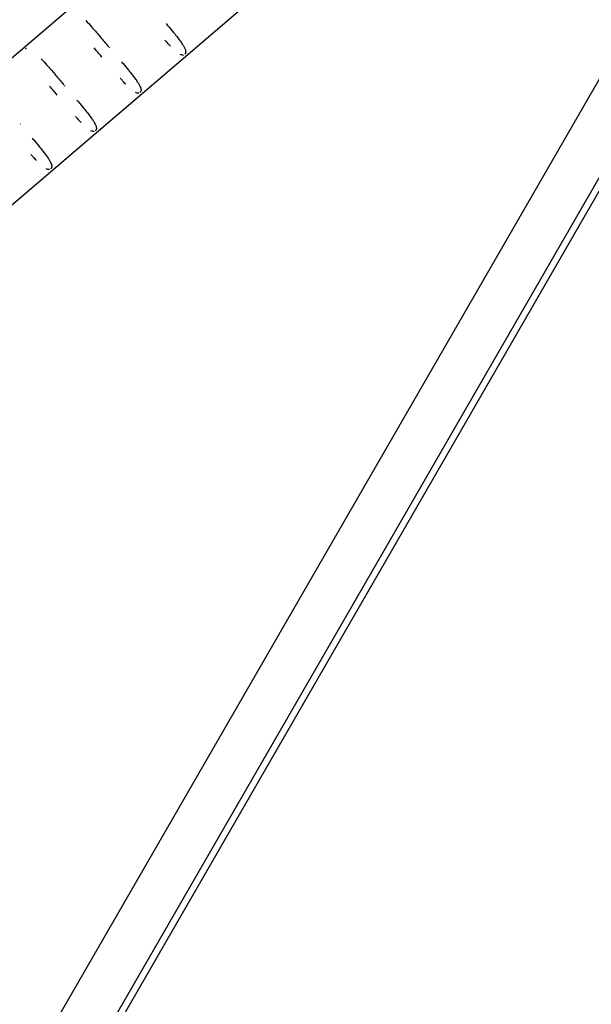
# Model space of a CAD drawing. Units: millimetres. Extents: x -5229 to 13314, y -13032 to 10887.
# Drawn here: x -1856 to -1661, y -3168 to -2833 of the extents above; entities that cross this region are included whole.
import ezdxf

# ---------------------------------------------------------------- set-up
doc = ezdxf.new("R2010")
doc.units = ezdxf.units.MM
doc.header["$LTSCALE"] = 20
doc.layers.add('2d', color=230, linetype='Continuous')

msp = doc.modelspace()

# ---------------------------------------------------------------- linework, layer by layer
at = {"layer": '2d'}
for p, q in [((-185.02, -301.47), (-2569.02, -4430.69)), ((-170.61, -310.01), (-2554.84, -4439.61)), ((-168.56, -310.97), (-2552.57, -4440.19)), ((-2188.75, -3128.29), (-1732.49, -2738.64)), ((-2164.07, -3157.19), (-1707.81, -2767.53)), ((-1825.02, -2842.8), (-1825.16, -2842.63)), ((-1840.23, -2855.78), (-1840.37, -2855.62)), ((-1855.44, -2868.77), (-1855.58, -2868.61))]:
    msp.add_line(p, q, dxfattribs=at)
for points, knots in [([(-1833.15, -2833.46), (-1832.52, -2834.12), (-1831.87, -2834.86), (-1831.18, -2835.64), (-1830.35, -2836.58), (-1829.46, -2837.6), (-1828.56, -2838.66), (-1827.68, -2839.68), (-1826.77, -2840.75), (-1825.85, -2841.82), (-1825.7, -2842), (-1825.55, -2842.18), (-1825.39, -2842.36)], [3.7537845, 3.7537845, 3.7537845, 3.7537845, 3.913544, 3.913544, 3.913544, 4.106223, 4.106223, 4.106223, 4.2931909, 4.2931909, 4.2931909, 4.324203, 4.324203, 4.324203, 4.324203]), ([(-1805.79, -2834.52), (-1805.63, -2834.72), (-1805.46, -2834.92), (-1805.29, -2835.11), (-1804.64, -2835.9), (-1804, -2836.65), (-1803.41, -2837.38), (-1802.98, -2837.9), (-1802.57, -2838.41), (-1802.19, -2838.89), (-1801.57, -2839.67), (-1801.04, -2840.38), (-1800.6, -2841.02), (-1800.34, -2841.39), (-1800.11, -2841.74), (-1799.92, -2842.07), (-1799.81, -2842.24), (-1799.71, -2842.41), (-1799.63, -2842.57), (-1799.3, -2843.2), (-1799.16, -2843.67), (-1799.14, -2844.05), (-1799.14, -2844.12), (-1799.14, -2844.19), (-1799.15, -2844.26), (-1799.15, -2844.3), (-1799.16, -2844.34), (-1799.17, -2844.38), (-1799.18, -2844.46), (-1799.21, -2844.54), (-1799.25, -2844.63), (-1799.27, -2844.68), (-1799.3, -2844.73), (-1799.34, -2844.78), (-1799.37, -2844.84), (-1799.42, -2844.9), (-1799.49, -2844.95)], [4.6267686, 4.6267686, 4.6267686, 4.6267686, 4.6628599, 4.6628599, 4.6628599, 4.8078846, 4.8078846, 4.8078846, 4.9115181, 4.9115181, 4.9115181, 5.0803618, 5.0803618, 5.0803618, 5.1790459, 5.1790459, 5.1790459, 5.2321878, 5.2321878, 5.2321878, 5.444541, 5.444541, 5.444541, 5.4883484, 5.4883484, 5.4883484, 5.5153988, 5.5153988, 5.5153988, 5.5640619, 5.5640619, 5.5640619, 5.5895194, 5.5895194, 5.5895194, 5.6153127, 5.6153127, 5.6153127, 5.6153127]), ([(-1804.33, -2842.15), (-1804.39, -2842.09), (-1804.45, -2842.02), (-1804.51, -2841.96), (-1804.8, -2841.65), (-1805.11, -2841.32), (-1805.43, -2840.97), (-1805.68, -2840.69), (-1805.94, -2840.4), (-1806.21, -2840.11)], [6.3844325, 6.3844325, 6.3844325, 6.3844325, 6.4031441, 6.4031441, 6.4031441, 6.4942273, 6.4942273, 6.4942273, 6.5686371, 6.5686371, 6.5686371, 6.5686371]), ([(-1853.72, -2843.05), (-1853.66, -2843), (-1853.6, -2842.96), (-1853.54, -2842.93), (-1853.48, -2842.9), (-1853.43, -2842.88), (-1853.38, -2842.87)], [3.01299922, 3.01299922, 3.01299922, 3.01299922, 3.04173886, 3.04173886, 3.04173886, 3.071033, 3.071033, 3.071033, 3.071033]), ([(-1827.66, -2845.87), (-1828, -2845.46), (-1828.35, -2845.06), (-1828.7, -2844.65), (-1829.23, -2844.03), (-1829.76, -2843.41), (-1830.28, -2842.79)], [7.09316, 7.09316, 7.09316, 7.09316, 7.1755144, 7.1755144, 7.1755144, 7.302011, 7.302011, 7.302011, 7.302011]), ([(-1848.35, -2846.45), (-1847.73, -2847.11), (-1847.08, -2847.84), (-1846.39, -2848.63), (-1845.55, -2849.57), (-1844.67, -2850.59), (-1843.77, -2851.65), (-1842.89, -2852.67), (-1841.98, -2853.73), (-1841.06, -2854.81), (-1840.91, -2854.99), (-1840.76, -2855.17), (-1840.6, -2855.35)], [3.7537845, 3.7537845, 3.7537845, 3.7537845, 3.913544, 3.913544, 3.913544, 4.106223, 4.106223, 4.106223, 4.2931909, 4.2931909, 4.2931909, 4.324203, 4.324203, 4.324203, 4.324203]), ([(-1821, -2847.51), (-1820.83, -2847.71), (-1820.67, -2847.91), (-1820.5, -2848.1), (-1819.84, -2848.88), (-1819.21, -2849.64), (-1818.61, -2850.37), (-1818.19, -2850.89), (-1817.78, -2851.39), (-1817.4, -2851.88), (-1816.78, -2852.66), (-1816.25, -2853.37), (-1815.81, -2854.01), (-1815.55, -2854.38), (-1815.32, -2854.73), (-1815.12, -2855.06), (-1815.02, -2855.23), (-1814.92, -2855.4), (-1814.84, -2855.56), (-1814.51, -2856.19), (-1814.36, -2856.66), (-1814.35, -2857.03), (-1814.35, -2857.11), (-1814.35, -2857.18), (-1814.36, -2857.25), (-1814.36, -2857.29), (-1814.37, -2857.33), (-1814.37, -2857.37), (-1814.39, -2857.45), (-1814.42, -2857.53), (-1814.46, -2857.62), (-1814.48, -2857.67), (-1814.51, -2857.72), (-1814.54, -2857.77), (-1814.58, -2857.82), (-1814.63, -2857.88), (-1814.7, -2857.94)], [4.6267686, 4.6267686, 4.6267686, 4.6267686, 4.6628599, 4.6628599, 4.6628599, 4.8078846, 4.8078846, 4.8078846, 4.9115181, 4.9115181, 4.9115181, 5.0803618, 5.0803618, 5.0803618, 5.1790459, 5.1790459, 5.1790459, 5.2321878, 5.2321878, 5.2321878, 5.444541, 5.444541, 5.444541, 5.4883484, 5.4883484, 5.4883484, 5.5153988, 5.5153988, 5.5153988, 5.5640619, 5.5640619, 5.5640619, 5.5895194, 5.5895194, 5.5895194, 5.6153127, 5.6153127, 5.6153127, 5.6153127]), ([(-1799.94, -2845.18), (-1800.01, -2845.19), (-1800.07, -2845.2), (-1800.12, -2845.2), (-1800.15, -2845.2), (-1800.19, -2845.2), (-1800.22, -2845.2), (-1800.29, -2845.2), (-1800.37, -2845.19), (-1800.45, -2845.18), (-1800.62, -2845.14), (-1800.81, -2845.08), (-1801.02, -2844.97)], [5.6830812, 5.6830812, 5.6830812, 5.6830812, 5.7171129, 5.7171129, 5.7171129, 5.7411438, 5.7411438, 5.7411438, 5.7999204, 5.7999204, 5.7999204, 5.9239516, 5.9239516, 5.9239516, 5.9239516]), ([(-1819.54, -2855.14), (-1819.6, -2855.08), (-1819.66, -2855.01), (-1819.72, -2854.95), (-1820.01, -2854.64), (-1820.32, -2854.31), (-1820.63, -2853.96), (-1820.89, -2853.68), (-1821.15, -2853.39), (-1821.42, -2853.09)], [6.3844325, 6.3844325, 6.3844325, 6.3844325, 6.4031441, 6.4031441, 6.4031441, 6.4942273, 6.4942273, 6.4942273, 6.5686371, 6.5686371, 6.5686371, 6.5686371]), ([(-1842.87, -2858.86), (-1843.21, -2858.45), (-1843.56, -2858.05), (-1843.9, -2857.64), (-1844.44, -2857.02), (-1844.97, -2856.4), (-1845.49, -2855.78)], [7.09316, 7.09316, 7.09316, 7.09316, 7.1755144, 7.1755144, 7.1755144, 7.302011, 7.302011, 7.302011, 7.302011]), ([(-1836.21, -2860.5), (-1836.04, -2860.7), (-1835.88, -2860.9), (-1835.71, -2861.09), (-1835.05, -2861.87), (-1834.42, -2862.63), (-1833.82, -2863.36), (-1833.4, -2863.88), (-1832.99, -2864.38), (-1832.61, -2864.86), (-1831.99, -2865.65), (-1831.46, -2866.36), (-1831.01, -2867), (-1830.76, -2867.37), (-1830.53, -2867.72), (-1830.33, -2868.04), (-1830.23, -2868.22), (-1830.13, -2868.39), (-1830.05, -2868.55), (-1829.72, -2869.18), (-1829.57, -2869.65), (-1829.56, -2870.02), (-1829.55, -2870.1), (-1829.56, -2870.17), (-1829.56, -2870.24), (-1829.57, -2870.28), (-1829.57, -2870.32), (-1829.58, -2870.36), (-1829.6, -2870.43), (-1829.63, -2870.52), (-1829.67, -2870.61), (-1829.69, -2870.66), (-1829.72, -2870.71), (-1829.75, -2870.76), (-1829.79, -2870.81), (-1829.84, -2870.87), (-1829.91, -2870.93)], [4.6267686, 4.6267686, 4.6267686, 4.6267686, 4.6628599, 4.6628599, 4.6628599, 4.8078846, 4.8078846, 4.8078846, 4.9115181, 4.9115181, 4.9115181, 5.0803618, 5.0803618, 5.0803618, 5.1790459, 5.1790459, 5.1790459, 5.2321878, 5.2321878, 5.2321878, 5.444541, 5.444541, 5.444541, 5.4883484, 5.4883484, 5.4883484, 5.5153988, 5.5153988, 5.5153988, 5.5640619, 5.5640619, 5.5640619, 5.5895194, 5.5895194, 5.5895194, 5.6153127, 5.6153127, 5.6153127, 5.6153127]), ([(-1815.15, -2858.17), (-1815.21, -2858.18), (-1815.27, -2858.19), (-1815.33, -2858.19), (-1815.36, -2858.19), (-1815.39, -2858.19), (-1815.42, -2858.19), (-1815.5, -2858.19), (-1815.58, -2858.18), (-1815.66, -2858.16), (-1815.83, -2858.13), (-1816.02, -2858.07), (-1816.23, -2857.96)], [5.6830812, 5.6830812, 5.6830812, 5.6830812, 5.7171129, 5.7171129, 5.7171129, 5.7411438, 5.7411438, 5.7411438, 5.7999204, 5.7999204, 5.7999204, 5.9239516, 5.9239516, 5.9239516, 5.9239516]), ([(-1834.75, -2868.13), (-1834.81, -2868.06), (-1834.87, -2868), (-1834.93, -2867.94), (-1835.22, -2867.63), (-1835.53, -2867.29), (-1835.84, -2866.95), (-1836.1, -2866.67), (-1836.36, -2866.38), (-1836.63, -2866.08)], [6.3844325, 6.3844325, 6.3844325, 6.3844325, 6.4031441, 6.4031441, 6.4031441, 6.4942273, 6.4942273, 6.4942273, 6.5686371, 6.5686371, 6.5686371, 6.5686371]), ([(-1830.36, -2871.15), (-1830.42, -2871.17), (-1830.48, -2871.18), (-1830.53, -2871.18), (-1830.57, -2871.18), (-1830.6, -2871.18), (-1830.63, -2871.18), (-1830.71, -2871.18), (-1830.78, -2871.17), (-1830.87, -2871.15), (-1831.04, -2871.12), (-1831.23, -2871.05), (-1831.44, -2870.95)], [5.6830812, 5.6830812, 5.6830812, 5.6830812, 5.7171129, 5.7171129, 5.7171129, 5.7411438, 5.7411438, 5.7411438, 5.7999204, 5.7999204, 5.7999204, 5.9239516, 5.9239516, 5.9239516, 5.9239516]), ([(-1851.42, -2873.49), (-1851.25, -2873.69), (-1851.09, -2873.88), (-1850.92, -2874.08), (-1850.26, -2874.86), (-1849.63, -2875.62), (-1849.03, -2876.35), (-1848.61, -2876.86), (-1848.2, -2877.37), (-1847.82, -2877.85), (-1847.2, -2878.64), (-1846.67, -2879.35), (-1846.22, -2879.98), (-1845.96, -2880.36), (-1845.74, -2880.71), (-1845.54, -2881.03), (-1845.44, -2881.21), (-1845.34, -2881.38), (-1845.26, -2881.54), (-1844.93, -2882.17), (-1844.78, -2882.64), (-1844.77, -2883.01), (-1844.76, -2883.09), (-1844.77, -2883.16), (-1844.77, -2883.23), (-1844.78, -2883.27), (-1844.78, -2883.31), (-1844.79, -2883.35), (-1844.81, -2883.42), (-1844.83, -2883.51), (-1844.88, -2883.6), (-1844.9, -2883.65), (-1844.92, -2883.69), (-1844.96, -2883.75), (-1845, -2883.8), (-1845.05, -2883.86), (-1845.12, -2883.92)], [4.6267686, 4.6267686, 4.6267686, 4.6267686, 4.6628599, 4.6628599, 4.6628599, 4.8078846, 4.8078846, 4.8078846, 4.9115181, 4.9115181, 4.9115181, 5.0803618, 5.0803618, 5.0803618, 5.1790459, 5.1790459, 5.1790459, 5.2321878, 5.2321878, 5.2321878, 5.444541, 5.444541, 5.444541, 5.4883484, 5.4883484, 5.4883484, 5.5153988, 5.5153988, 5.5153988, 5.5640619, 5.5640619, 5.5640619, 5.5895194, 5.5895194, 5.5895194, 5.6153127, 5.6153127, 5.6153127, 5.6153127]), ([(-1849.96, -2881.11), (-1850.02, -2881.05), (-1850.08, -2880.99), (-1850.14, -2880.93), (-1850.43, -2880.62), (-1850.74, -2880.28), (-1851.05, -2879.94), (-1851.31, -2879.66), (-1851.57, -2879.37), (-1851.84, -2879.07)], [6.3844325, 6.3844325, 6.3844325, 6.3844325, 6.4031441, 6.4031441, 6.4031441, 6.4942273, 6.4942273, 6.4942273, 6.5686371, 6.5686371, 6.5686371, 6.5686371]), ([(-1845.57, -2884.14), (-1845.63, -2884.16), (-1845.69, -2884.16), (-1845.74, -2884.17), (-1845.78, -2884.17), (-1845.81, -2884.17), (-1845.84, -2884.17), (-1845.92, -2884.16), (-1845.99, -2884.16), (-1846.07, -2884.14), (-1846.25, -2884.11), (-1846.43, -2884.04), (-1846.65, -2883.94)], [5.6830812, 5.6830812, 5.6830812, 5.6830812, 5.7171129, 5.7171129, 5.7171129, 5.7411438, 5.7411438, 5.7411438, 5.7999204, 5.7999204, 5.7999204, 5.9239516, 5.9239516, 5.9239516, 5.9239516])]:
    msp.add_open_spline(points, degree=3, knots=knots, dxfattribs=at)

doc.saveas('drawing.dxf')
